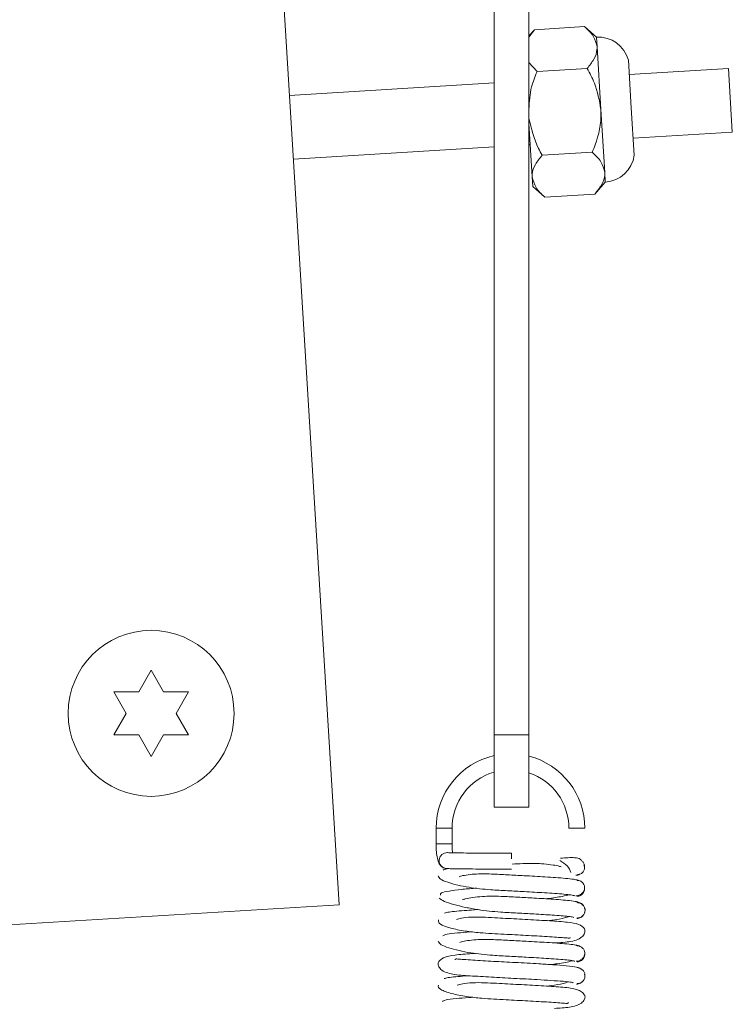
# Model space of a CAD drawing. Units: inches. Extents: x 0.1 to 10.8, y -1.1 to 8.4.
# Drawn here: x 7.1 to 7.2, y 6 to 6.1 of the extents above; entities that cross this region are included whole.
import ezdxf

# ---------------------------------------------------------------- set-up
doc = ezdxf.new("R2010")
doc.units = ezdxf.units.IN
doc.header["$MEASUREMENT"] = 0

msp = doc.modelspace()

# ---------------------------------------------------------------- hatches: boundary and pattern name
at = {"linetype": 'Continuous', "lineweight": 0}
h = msp.add_hatch(dxfattribs=at)
h.set_pattern_fill('ANSI32', style=0)
h.set_pattern_definition([(45, (0, 0), (-0.2651650429449553, 0.2651650429449554), []), (45, (0.176776695, 0), (-0.2651650429449553, 0.2651650429449554), [])])
edge = h.paths.add_edge_path(flags=0)
edge.add_line((7.05931894543862, 6.272259765424561), (7.041584369276108, 6.271175072279204))
edge.add_line((7.041584369276108, 6.271175072279204), (7.041767514894712, 6.268180667883938))
edge.add_line((7.041767514894712, 6.268180667883938), (7.059502091057224, 6.269265361029295))
edge.add_arc((7.059314939628939, 6.272325259833907), 0.003065616797900263, 273.5000000000013, 453.5000000000023)
edge.add_line((7.059127788200653, 6.275385158638517), (6.967564508114871, 6.269784908518897))
edge.add_arc((6.967881960520453, 6.264594607567104), 0.0052, 93.50000000000138, 183.500000000012)
edge.add_line((6.96269165956866, 6.264277155161522), (7.0339363226815, 5.09943720982323))
edge.add_arc((7.039126623633293, 5.099754662228812), 0.0052, 183.500000000012, 273.500000000001)
edge.add_line((7.039444076038874, 5.094564361277017), (7.131007356124657, 5.100164611396637))
edge.add_arc((7.130820204696372, 5.103224510201247), 0.003065616797900263, 273.5000000000023, 453.5000000000189)
edge.add_line((7.130633053268085, 5.106284409005858), (7.071143171371594, 5.102645851956626))
edge.add_line((7.071143171371594, 5.102645851956626), (7.071326316990198, 5.09965144756136))
edge.add_line((7.071326316990198, 5.09965144756136), (7.130816198886691, 5.103290004610593))
edge.add_arc((7.130820204696372, 5.103224510201247), 6.561679790026247e-05, -86.50000000028638, 93.49999999966627, ccw=False)
edge.add_line((7.130824210506052, 5.103159015791903), (7.03926093042027, 5.097558765672283))
edge.add_arc((7.039126623633293, 5.099754662228812), 0.0022, 183.5000000000157, 273.5000000000129, ccw=False)
edge.add_line((7.036930727076766, 5.099620355441835), (6.965686063963926, 6.264460300780127))
edge.add_arc((6.967881960520453, 6.264594607567104), 0.0022, 93.5000000000149, 183.5000000000157, ccw=False)
edge.add_line((6.967747653733475, 6.266790504123631), (7.059310933819258, 6.272390754243252))
edge.add_arc((7.059314939628939, 6.272325259833907), 6.561679790026247e-05, -86.49999999955958, 93.49999999971362, ccw=False)

# ---------------------------------------------------------------- linework, layer by layer
at = {"color": 7, "linetype": 'Continuous', "lineweight": 15}
for p, q in [((7.150298606839708, 6.066465123502753), (7.150298606839708, 6.468548456836086)), ((7.153798606839707, 6.066465123502753), (7.153798606839707, 6.468548456836087)), ((7.134719738381365, 6.04939147216452), (7.125603156477493, 6.198446268728852)), ((7.159380897365564, 6.137547787294196), (7.15435467265798, 6.137240370221614)), ((7.160575682395118, 6.136490730792838), (7.159380897365565, 6.137547787294197)), ((7.154354672657982, 6.13724037022161), (7.153798606839707, 6.136611852148767)), ((7.15435467265798, 6.137240370221614), (7.153798606839707, 6.136477775262997)), ((7.160635320597237, 6.135515654807305), (7.160575682395116, 6.136490730792837)), ((7.161020827995894, 6.129212664554346), (7.160635320597237, 6.135515654807305)), ((7.153798606839707, 6.133938392209449), (7.154611677590418, 6.13303837671964)), ((7.159637902298003, 6.133345793792222), (7.154611677590418, 6.13303837671964)), ((7.164080567196637, 6.129399806220839), (7.163789134275104, 6.134164692368888)), ((7.173834674193527, 6.133335955252182), (7.163877072064855, 6.132726922215577)), ((7.173834674193527, 6.133335955252182), (7.17422538484655, 6.126947892542283)), ((7.150298606839708, 6.131896427704785), (7.129750387263228, 6.13063964475606)), ((7.164372000118171, 6.12463492007279), (7.164080567196637, 6.129399806220839)), ((7.161406335394549, 6.122909674301384), (7.161020827995894, 6.129212664554346)), ((7.154128269156056, 6.122464528700609), (7.153798606839707, 6.127854459928791)), ((7.17422538484655, 6.126947892542283), (7.164267782717878, 6.126338859505676)), ((7.150298606839708, 6.125484468107625), (7.13014109791625, 6.12425158204616)), ((7.153929977278641, 6.125706572238407), (7.153798606839707, 6.125698537278152)), ((7.160151912162874, 6.124941806788275), (7.155125687455291, 6.124634389715694)), ((7.154187907358176, 6.121489452715076), (7.154128269156056, 6.122464528700609)), ((7.161465973596669, 6.121934598315852), (7.161406335394549, 6.122909674301384)), ((7.154187907358176, 6.121489452715076), (7.155382692387729, 6.120432396213718)), ((7.160408917095312, 6.120739813286302), (7.161465973596669, 6.121934598315852)), ((7.160408917095313, 6.1207398132863), (7.155382692387731, 6.12043239621372)), ((7.114594703305373, 6.070773419043443), (7.115844703305375, 6.072938482552904)), ((7.115844703305375, 6.072938482552904), (7.117094703305374, 6.070773419043443)), ((7.113344703305374, 6.068608355533983), (7.112094703305374, 6.070773419043443)), ((7.119594703305373, 6.070773419043443), (7.118344703305373, 6.068608355533982)), ((7.112094703305374, 6.066443292024521), (7.113344703305374, 6.068608355533983)), ((7.118344703305373, 6.068608355533982), (7.119594703305373, 6.066443292024521)), ((7.115844703305373, 6.064278228515059), (7.114594703305373, 6.066443292024521)), ((7.117094703305375, 6.066443292024521), (7.115844703305373, 6.064278228515059)), ((7.150298606839708, 6.059173456836086), (7.150298606839708, 6.066465123502753)), ((7.150298606839708, 6.066465123502753), (7.153798606839707, 6.066465123502753)), ((7.153798606839707, 6.066465123502753), (7.153798606839707, 6.059173456836086)), ((7.153798606839707, 6.059173456836086), (7.150298606839708, 6.059173456836086)), ((7.144473925371574, 6.057076770156129), (7.144473925371574, 6.055515586177035)), ((7.146073925371573, 6.055515586177035), (7.146073925371573, 6.057076770156129)), ((7.159407258704907, 6.057076770156129), (7.157807258704906, 6.057076770156129)), ((7.152048606839708, 6.053991693324206), (7.152048606839708, 6.054567113800773)), ((7.074498938876579, 6.04570821027925), (7.134719738381365, 6.04939147216452))]:
    msp.add_line(p, q, dxfattribs=at)
at = {"color": 8, "linetype": 'Continuous', "lineweight": 15}
for p, q in [((7.144473925371574, 6.057076770156129), (7.146073925371573, 6.057076770156129)), ((7.14447392540378, 6.055515586177035), (7.146073891913475, 6.055515586177035))]:
    msp.add_line(p, q, dxfattribs=at)
at = {"color": 7, "linetype": 'Continuous', "lineweight": 15}
msp.add_circle((7.115844703305373, 6.068608355533981), 0.00833333333333286, dxfattribs=at)
for centre, radius, start, end in [((7.160766459081165, 6.133371559547768), 0.003125000000001247, 14.70263940440709, 93.5000000000081), ((7.161275196910622, 6.125053769560921), 0.003125000000001247, 273.5000000000089, 352.2973605955857), ((7.15194059203824, 6.057076770156129), 0.007466666666666347, 102.7036724410269, 180), ((7.15194059203824, 6.057076770156129), 0.007466666666667621, 0, 75.59104500217445), ((7.15194059203824, 6.057076770156129), 0.005866666666666909, 106.2532720806246, 180), ((7.15194059203824, 6.057076770156129), 0.005866666666666909, 0, 71.53610124241486)]:
    msp.add_arc(centre, radius, start, end, dxfattribs=at)
at = {"color": 8, "linetype": 'Continuous', "lineweight": 15}
msp.add_arc((7.145578929738014, 6.05382664468257), 0.0008000555340853246, 87.21939119307935, 265.8651495352755, dxfattribs=at)
at = {"color": 7, "linetype": 'Continuous', "lineweight": 15}
for points, knots in [([(7.160635320597237, 6.135515654807305), (7.160547615542865, 6.135881320868813), (7.16037359618753, 6.136606854565213), (7.159710029242339, 6.137235818600211), (7.159380897365564, 6.137547787294196)], [0, 0, 0, 0, 0.5039959733385235, 1, 1, 1, 1]), ([(7.159637902298003, 6.133345793792222), (7.159883311014683, 6.133649549555054), (7.160382519160406, 6.134267446723367), (7.160642875627293, 6.135011583473895), (7.160636643158458, 6.135427413570194), (7.160635320597237, 6.135515654807305)], [0, 0, 0, 0, 0.4323826224892776, 0.8795487386714317, 1, 1, 1, 1]), ([(7.161020827995894, 6.129212664554346), (7.160864904794963, 6.130125334280932), (7.160616224192422, 6.131580943556362), (7.159903679967043, 6.132866342412703), (7.159637902298003, 6.133345793792222)], [0, 0, 0, 0, 0.6270018623761049, 1, 1, 1, 1]), ([(7.154611677590418, 6.13303837671964), (7.154403567488917, 6.132530750010806), (7.15390672553641, 6.131318842259377), (7.15383834506836, 6.130006833062967), (7.153798606839707, 6.129244379647141)], [0, 0, 0, 0, 0.4188657991791492, 1, 1, 1, 1]), ([(7.160151912162874, 6.124941806788275), (7.160250038425334, 6.125182362419666), (7.160760649928714, 6.1264341218316), (7.161082377152508, 6.127907855703244), (7.161025839412866, 6.129106425223338), (7.161020827995894, 6.129212664554346)], [0, 0, 0, 0, 0.1781750444223304, 0.9271547190039706, 1, 1, 1, 1]), ([(7.153798606839707, 6.12835597829108), (7.154040880430951, 6.127311806403712), (7.154342564969517, 6.126011580025724), (7.154996840514336, 6.124860978482819), (7.155125687455291, 6.124634389715694)], [0, 0, 0, 0, 0.803069300121686, 1, 1, 1, 1]), ([(7.155125687455291, 6.124634389715694), (7.154880278738612, 6.12433063395286), (7.15438107059289, 6.123712736784547), (7.154120714126005, 6.12296860003402), (7.154126946594835, 6.12255276993772), (7.154128269156056, 6.122464528700609)], [0, 0, 0, 0, 0.4323826224891344, 0.8795487386713957, 1, 1, 1, 1]), ([(7.161406335394549, 6.122909674301384), (7.161318630340176, 6.123275340362892), (7.16114461098484, 6.124000874059292), (7.160481044039649, 6.124629838094291), (7.160151912162874, 6.124941806788275)], [0, 0, 0, 0, 0.5039959733384873, 1, 1, 1, 1]), ([(7.154128269156056, 6.122464528700609), (7.154215974210429, 6.122098862639102), (7.154389993565763, 6.121373328942703), (7.155053560510955, 6.120744364907703), (7.155382692387731, 6.12043239621372)], [0, 0, 0, 0, 0.5039959733383291, 1, 1, 1, 1]), ([(7.160408917095313, 6.1207398132863), (7.160654325811994, 6.121043569049132), (7.161153533957719, 6.121661466217446), (7.161413890424602, 6.122405602967974), (7.16140765795577, 6.122821433064273), (7.161406335394549, 6.122909674301384)], [0, 0, 0, 0, 0.4323826224892698, 0.8795487386716293, 1, 1, 1, 1]), ([(7.112094703305374, 6.070773419043443), (7.112237388470472, 6.070773419043443), (7.112543401669398, 6.070773419043443), (7.113369271252238, 6.070773419043443), (7.114067765183159, 6.070773419043443), (7.114594703305373, 6.070773419043443)], [0, 0, 0, 0, 0.1766606254666936, 0.3788794937850128, 1, 1, 1, 1]), ([(7.117094703305374, 6.070773419043443), (7.117622830284617, 6.070773419043443), (7.118472964784769, 6.070773419043443), (7.119286542490696, 6.070773419043443), (7.119594703305373, 6.070773419043443)], [0, 0, 0, 0, 0.621227557696152, 1, 1, 1, 1]), ([(7.114594703305373, 6.066443292024521), (7.11406657632613, 6.066443292024521), (7.113216441825979, 6.066443292024521), (7.112402864120051, 6.066443292024521), (7.112094703305374, 6.066443292024521)], [0, 0, 0, 0, 0.6212275576960694, 1, 1, 1, 1]), ([(7.119594703305373, 6.066443292024521), (7.119452018140275, 6.066443292024521), (7.11914600494135, 6.066443292024521), (7.118320135358509, 6.066443292024521), (7.117621641427589, 6.066443292024521), (7.117094703305375, 6.066443292024521)], [0, 0, 0, 0, 0.1766606254668679, 0.3788794937849403, 1, 1, 1, 1]), ([(7.144473925371574, 6.055515586177035), (7.144475941195672, 6.055361998750193), (7.144481221595491, 6.05495968040244), (7.144539082703467, 6.054323245504466), (7.144640442991353, 6.053823017517236), (7.144797375273852, 6.053453988916536), (7.145041584787822, 6.053187278787008), (7.145296301687228, 6.053056669344836), (7.145462303789069, 6.05303599907616), (7.145521060862453, 6.053028682756185)], [0, 0, 0, 0, 0.1329385576111844, 0.3482291613993915, 0.5877474845161599, 0.7412230240379588, 0.8468939161746918, 0.9458075210908727, 1, 1, 1, 1]), ([(7.146128502357406, 6.054608593795552), (7.146124832331247, 6.054632269720634), (7.146105437381523, 6.054757389639832), (7.146080909694063, 6.055073377559725), (7.146076248148233, 6.055368520823705), (7.146073925371573, 6.055515586177035)], [0, 0, 0, 0, 0.1048209148675989, 0.5539460170151412, 1, 1, 1, 1]), ([(7.152048606839708, 6.054567113800773), (7.151761825563665, 6.054567239207118), (7.150926038925187, 6.054567604687557), (7.149570822782405, 6.054571698833614), (7.148116987584194, 6.054580614294929), (7.146910455973573, 6.054593369102546), (7.146073346685315, 6.054608063062317), (7.145717659700391, 6.054619981650395), (7.145631929902942, 6.054624934261731), (7.145619327167759, 6.05462566232188)], [0, 0, 0, 0, 0.09426375103152379, 0.2747194122710626, 0.455466273159849, 0.6360657323017727, 0.8162476757721818, 0.9729874331864049, 0.9999999999999999, 0.9999999999999999, 0.9999999999999999, 0.9999999999999999]), ([(7.157017217406445, 6.053199456400337), (7.156927718815727, 6.053226916813578), (7.15655586892965, 6.053341009688711), (7.15520325565403, 6.053548533240945), (7.153550060852094, 6.053548894705757), (7.152465812060702, 6.053491216126597), (7.152094629997472, 6.053471470424146)], [0, 0, 0, 0, 0.1214001467071634, 0.5043948777312591, 0.8303343906943556, 1, 1, 1, 1]), ([(7.156906624318945, 6.053819893837574), (7.157167223319954, 6.053654447293598), (7.157801273055632, 6.053251908001154), (7.157920969210062, 6.052850406466162), (7.15799146938425, 6.052613924949371)], [0, 0, 0, 0, 0.4110071913037473, 1, 1, 1, 1]), ([(7.159133593215497, 6.053721844081118), (7.159099970586945, 6.053809967258537), (7.159033996750765, 6.053982881284631), (7.158357696884271, 6.054180071400951), (7.157490500279993, 6.054100447587513), (7.15697585749076, 6.054053194379607)], [0, 0, 0, 0, 0.2970230247731834, 0.5828142897329677, 1, 1, 1, 1]), ([(7.158626419423385, 6.052405772777166), (7.158691739294907, 6.052409336570038), (7.158820606454342, 6.05241636744523), (7.158996498884151, 6.052485233132736), (7.159141547180572, 6.052584825735858), (7.159280622346653, 6.052738175530419), (7.159372464200089, 6.052946381316622), (7.159389226131492, 6.053176330981461), (7.159345219620391, 6.053320822773151), (7.159323216455002, 6.053393068372961)], [0, 0, 0, 0, 0.1277021511428646, 0.2519388524245038, 0.3699918574338562, 0.480132577147716, 0.6739364395109276, 0.836968887796935, 1, 1, 1, 1]), ([(7.15937553553445, 6.053175485397113), (7.159375609296505, 6.053175810158221), (7.159393198811743, 6.053253253642642), (7.159365840551714, 6.053420035900217), (7.159297802037051, 6.05361974897484), (7.159212684944433, 6.053713727672892), (7.159193983308585, 6.053734376350312)], [0, 0, 0, 0, 0.001674369295634613, 0.399275003617415, 0.8680107628037675, 1, 1, 1, 1]), ([(7.144682909453264, 6.052283668226215), (7.144725909189491, 6.052175850095777), (7.144808519789055, 6.051968711141429), (7.145546894830519, 6.051660758170248), (7.146557947787597, 6.051369446361239), (7.148000385644432, 6.051083383232633), (7.149747209214393, 6.05089593599959), (7.151637337519499, 6.050798942475262), (7.153500833963748, 6.050699806782829), (7.155127908644396, 6.050609413156903), (7.15643477905702, 6.050524754087402), (7.157363735106844, 6.050452075027568), (7.158108688667761, 6.05037395216914), (7.158303676807793, 6.050320786151453), (7.158404845626339, 6.050293201175283)], [0, 0, 0, 0, 0.0938127872744208, 0.180232049856276, 0.2586414650702386, 0.3284553827086243, 0.4418687394820788, 0.5245791815727615, 0.6061214463000287, 0.7127330504408373, 0.7755266401301871, 0.8444097239706939, 0.9192726060139299, 1, 1, 1, 1]), ([(7.145715447763915, 6.053019951309693), (7.145622007534022, 6.053006874817494), (7.145281092769452, 6.052959165503585), (7.145228922452098, 6.052909048439043), (7.145191051329012, 6.052872667799315)], [0, 0, 0, 0, 0.274086779466964, 0.9999999999999999, 0.9999999999999999, 0.9999999999999999, 0.9999999999999999]), ([(7.145521060862453, 6.053028682756185), (7.145591045128677, 6.053025177327254), (7.145789349381507, 6.05301524450231), (7.146383765998986, 6.053001485500212), (7.147424384730543, 6.052986963478824), (7.148775234586002, 6.052975934160687), (7.150345420963617, 6.052968543231179), (7.15147373639579, 6.052967596271479), (7.152048606839708, 6.052967113800773)], [0, 0, 0, 0, 0.09454637187091454, 0.2679023249518779, 0.4507551493368532, 0.6317734707689293, 0.8123906291753569, 1, 1, 1, 1]), ([(7.158748016855033, 6.051855281361208), (7.158618622787185, 6.051887694390842), (7.158370463117424, 6.051949858034536), (7.157540738669421, 6.05203768388711), (7.156542648130135, 6.052116968751595), (7.155175569164892, 6.052206419925578), (7.153511979454451, 6.052299782202855), (7.151649450399802, 6.052396891348538), (7.149845472056628, 6.052496736702079), (7.148190262455523, 6.052502924012145), (7.14705455814055, 6.052311972107492), (7.146839137927024, 6.052210055021169), (7.146799385020709, 6.052191247592106)], [0, 0, 0, 0, 0.1031973504428104, 0.1979180408510343, 0.2842815765726497, 0.3623821342695752, 0.4937547394725306, 0.5933436005273824, 0.692044604396789, 0.818106872959785, 0.966434067073114, 1, 1, 1, 1]), ([(7.158490320202313, 6.052347049920905), (7.158559593830362, 6.05235381084574), (7.158696804277117, 6.052367202226316), (7.158835924452283, 6.052413625188224), (7.158895559594859, 6.052453857790869), (7.158899566809798, 6.052456561241878)], [0, 0, 0, 0, 0.487484234894852, 0.9655612321602751, 1, 1, 1, 1]), ([(7.158510277333771, 6.050296127845712), (7.158579602617314, 6.050299739278105), (7.158716348448213, 6.050306862917536), (7.158905636676491, 6.050375853246717), (7.15906534069658, 6.050475562062358), (7.159224366990164, 6.050628980581357), (7.159344034967526, 6.050837047574204), (7.159395854487306, 6.051067876594803), (7.159380431941739, 6.051298702038803), (7.159285751761797, 6.051506760985812), (7.159145769815368, 6.051660193119165), (7.158999864958597, 6.051759918100609), (7.158823271965063, 6.051828932485224), (7.158694018467793, 6.051836073342808), (7.158628495680333, 6.051839693274986)], [0, 0, 0, 0, 0.07647864049922717, 0.1508560038536036, 0.221492627017251, 0.2873424035093876, 0.4030021391080524, 0.4999578186464038, 0.5969250257359909, 0.7126171480061521, 0.7784855835069161, 0.8491375817993244, 0.9235229500761793, 1, 1, 1, 1]), ([(7.158929721457274, 6.051778499602285), (7.158921612637809, 6.051784075176915), (7.158858502383769, 6.051827469401283), (7.158715865950901, 6.051876389626883), (7.158579318935193, 6.051889500397302), (7.158510358944112, 6.051896121696249)], [0, 0, 0, 0, 0.06801046806050287, 0.5293197037096273, 1, 1, 1, 1]), ([(7.148519890853867, 6.051059421537411), (7.148473933879926, 6.051056188831756), (7.147899738927058, 6.051015798807954), (7.146905778657274, 6.050921318253652), (7.145686803035304, 6.050766515790087), (7.144859652264365, 6.050577762920255), (7.144901443218153, 6.050436905540662), (7.144923257418732, 6.050363380271368)], [0, 0, 0, 0, 0.01796512942810003, 0.2244596578304905, 0.4570895819436587, 0.7166095606330941, 0.9999999999999999, 0.9999999999999999, 0.9999999999999999, 0.9999999999999999]), ([(7.155483087877634, 6.049990894312706), (7.155536939974527, 6.049996746606691), (7.15615560013634, 6.050063978550345), (7.157044933214626, 6.050202424500819), (7.15764568008443, 6.050337417900807), (7.157882501592739, 6.050390633892773)], [0, 0, 0, 0, 0.05460540703109235, 0.6273142904147653, 1, 1, 1, 1]), ([(7.158628356083782, 6.050239720297964), (7.158693985531385, 6.050245711063503), (7.158823945562429, 6.050257574032092), (7.159000291566772, 6.050333725119739), (7.159146214068964, 6.050440453835683), (7.15928575613674, 6.050603320070929), (7.159383982407241, 6.050822580877651), (7.159384877286569, 6.050990724503377), (7.159385286972122, 6.051067702496153)], [0, 0, 0, 0, 0.1497910828921428, 0.2966176692643471, 0.4371100341513243, 0.568991605748916, 0.802679638216093, 1, 1, 1, 1]), ([(7.144784159848892, 6.050066853724524), (7.144921276920285, 6.049955245984228), (7.145184722443363, 6.049740812002937), (7.146159374413311, 6.049431000438159), (7.147346568397437, 6.049132684483461), (7.148935739709746, 6.048839395950191), (7.150754261494551, 6.048650107772366), (7.152652638283276, 6.048555417252135), (7.154471209015199, 6.048456201599236), (7.155963016933391, 6.048368231152477), (7.157082948583471, 6.048288309480695), (7.157809357108036, 6.048221935929846), (7.15829030362926, 6.048157092341097), (7.158308863555252, 6.048116661278694), (7.158317647104213, 6.048097527139022)], [0, 0, 0, 0, 0.09549302321957281, 0.183472482286176, 0.2633568423166109, 0.3344548583626202, 0.4498314451547655, 0.5338676848434155, 0.616620782234208, 0.724581927687014, 0.787996334301276, 0.8573495667922815, 0.932490190682001, 1, 1, 1, 1]), ([(7.158923233681403, 6.049574429772019), (7.158874226399021, 6.049611559025803), (7.158780381655257, 6.049682658363253), (7.158142895687449, 6.049779860929331), (7.157296492435621, 6.049865497019606), (7.156068792023017, 6.049959635756808), (7.154499589445424, 6.0500554838825), (7.152672747648393, 6.050152521205208), (7.150814903065547, 6.050254707436742), (7.148974569999774, 6.050258756620031), (7.147600404924416, 6.050048572370731), (7.147210152343205, 6.049933337066231), (7.147114116387551, 6.049904979194624)], [0, 0, 0, 0, 0.1028302422725024, 0.1969110970508506, 0.2824153512251598, 0.3595480315464325, 0.4888758281737308, 0.5866778859695283, 0.6835615556045548, 0.8072433730809866, 0.9525651648037113, 1, 1, 1, 1]), ([(7.158622381832407, 6.048056869679709), (7.158689635416635, 6.048060581758349), (7.158822249145675, 6.04806790140676), (7.159004515624347, 6.048137157113717), (7.159156450408483, 6.048237119634447), (7.159304360057694, 6.048390664378674), (7.159409446721765, 6.048598441167494), (7.159440271921039, 6.048831147687325), (7.159403170913865, 6.049063855788632), (7.159293841032001, 6.049271642452934), (7.159142700513685, 6.049425205692383), (7.158988435820206, 6.049525185972775), (7.158804036177044, 6.049594464472979), (7.158670164213353, 6.04960180006021), (7.158602274118312, 6.049605520134979)], [0, 0, 0, 0, 0.0769688561683887, 0.1517707517528547, 0.222715745008306, 0.2887179674632233, 0.4041164063926802, 0.5000207397995717, 0.5959251106946877, 0.7113217374519435, 0.7773200830810764, 0.848257493445733, 0.9230472691395919, 1, 1, 1, 1]), ([(7.159429656422336, 6.048831056372512), (7.159429661492259, 6.048831088743732), (7.159441695309246, 6.048907924110617), (7.159403483393167, 6.049076955482946), (7.159306025887488, 6.049294950213499), (7.159156776687865, 6.04945714464268), (7.159005261320583, 6.049563517535878), (7.158823132609662, 6.049639320221477), (7.158689866868316, 6.049650973386416), (7.158622522287623, 6.049656862202991)], [0, 0, 0, 0, 8.228090899968752e-05, 0.1952995238153794, 0.4282360975241059, 0.5603292639550908, 0.7013945734718684, 0.8491025747595329, 1, 1, 1, 1]), ([(7.148672008698476, 6.048902675421283), (7.148650500632574, 6.048901444924045), (7.14821789877933, 6.048876695353901), (7.14748919868678, 6.048825398995084), (7.146487745985428, 6.048745887169799), (7.145683495754692, 6.048657590065424), (7.145450236384989, 6.048595010168711), (7.145328603891457, 6.048562378043828)], [0, 0, 0, 0, 0.01114688409753104, 0.224202526656536, 0.4598332029925351, 0.718331424253316, 1, 1, 1, 1]), ([(7.158602218486815, 6.048005538346485), (7.158670225624594, 6.048011419259075), (7.15880480639706, 6.048023057122174), (7.158988734155717, 6.048098846449083), (7.159143846469624, 6.048205180780863), (7.159290986782484, 6.0483674497168), (7.159379520721222, 6.048509969253193), (7.15939387222905, 6.048602489198125), (7.159394007669864, 6.048603362345173)], [0, 0, 0, 0, 0.1869818943438301, 0.3700224505731898, 0.5448420731613108, 0.7085506782348034, 0.9972494783151908, 1, 1, 1, 1]), ([(7.144717473376883, 6.047862441199407), (7.144706777661046, 6.047723959818254), (7.144686594970675, 6.047462647075776), (7.145785426577587, 6.047051141326389), (7.147254723902158, 6.046751346746444), (7.149101174682922, 6.046548826571807), (7.151186386881673, 6.046442024107712), (7.153559593019271, 6.046316223628423), (7.155356684622175, 6.046214505344723), (7.15658467366603, 6.046133107784977), (7.157310435979965, 6.046071118334657), (7.157735138556376, 6.046055517765333), (7.157947402915659, 6.046023335801597), (7.157927447210513, 6.046099808505882), (7.157923208356425, 6.046116052313498)], [0, 0, 0, 0, 0.12965289864792, 0.2446534995083746, 0.3435320954394914, 0.4261491236347664, 0.5482559186782702, 0.6555870004549198, 0.7705648761981514, 0.8309923083343549, 0.8885529436157987, 0.9407218323433436, 0.9874085379838082, 1, 1, 1, 1]), ([(7.15637830800684, 6.045553545561337), (7.156941624975127, 6.045587597839903), (7.157783639918116, 6.045638497296177), (7.158719559778935, 6.045879012259823), (7.159235819443008, 6.046230023297445), (7.159442037978891, 6.046636802946612), (7.159392717979006, 6.047068285768782), (7.158805576010188, 6.047492566086444), (7.157643741328335, 6.047653596390956), (7.155972919457231, 6.047778869320554), (7.153765442420332, 6.047905746968848), (7.151813783988064, 6.048007399405959), (7.150269176431556, 6.048091241199144), (7.149059677099962, 6.048152766294403), (7.147903180389326, 6.048165729189087), (7.146975386345359, 6.048074208330669), (7.146666324683649, 6.047965064919126), (7.146519004907489, 6.047913039757321)], [0, 0, 0, 0, 0.09339733036000987, 0.1396051463483051, 0.1836446148878674, 0.2240113328358303, 0.2630074008088041, 0.3383914605003551, 0.4222574322649562, 0.519889673824964, 0.616290760009117, 0.7060217455619866, 0.7506108232433526, 0.8041345732581, 0.8664903637676095, 0.9363602408128265, 1, 1, 1, 1]), ([(7.155683811525563, 6.047790691594821), (7.155865568322564, 6.047809332062813), (7.156502683281506, 6.047874672788416), (7.157255972421467, 6.048034611457521), (7.157704338649356, 6.048163842898894), (7.157858582931218, 6.048208300330405)], [0, 0, 0, 0, 0.2075050144671841, 0.7273705905586537, 1, 1, 1, 1]), ([(7.148099878227859, 6.046674072989444), (7.14806010041945, 6.046671586895859), (7.147470490951301, 6.046634736592269), (7.146515648642195, 6.046554638551211), (7.145381887596196, 6.046425901631324), (7.145234315736553, 6.046327035416238), (7.145155987565999, 6.046274559220737)], [0, 0, 0, 0, 0.02058998573983682, 0.3051965663042893, 0.6312123328442646, 1, 1, 1, 1]), ([(7.144689620886278, 6.045709461945414), (7.144751992845833, 6.045600578028931), (7.144871834250345, 6.045391368608971), (7.145658092766777, 6.045082975921421), (7.146707291177602, 6.044789614448159), (7.14818245958788, 6.044501489166896), (7.149947589067153, 6.044313278817661), (7.151843150296525, 6.044216767238884), (7.153701418347295, 6.044117582557342), (7.155305500956939, 6.044027479070956), (7.156578119752901, 6.043943315413669), (7.157470032867282, 6.043871277735702), (7.158168574655771, 6.043794106988715), (7.158328362085978, 6.043741833465764), (7.158411247522777, 6.043714717980039)], [0, 0, 0, 0, 0.09388471691154088, 0.1803899767983485, 0.2588718237050328, 0.3287428719745011, 0.4422130931170297, 0.5249467148502328, 0.6064918164849049, 0.713081511455593, 0.7758379485733119, 0.8446514982944686, 0.9194171381110302, 1, 1, 1, 1]), ([(7.158787973113865, 6.045269262645273), (7.158675078845492, 6.045302144254464), (7.158458600307587, 6.045365195840556), (7.15766864483704, 6.045453961312081), (7.15670073239248, 6.04553390294), (7.15536135381355, 6.045623835064109), (7.153714835594395, 6.045717491763578), (7.151856378565893, 6.045814558811707), (7.150038164096748, 6.045914896947544), (7.148342391539439, 6.045920150432741), (7.147158342195886, 6.045724497348036), (7.14690880561133, 6.045619466568946), (7.146859394660039, 6.04559866933507)], [0, 0, 0, 0, 0.1030254672328098, 0.1975547814307837, 0.2837089079358177, 0.361599163441488, 0.4925577839066225, 0.5917993569687723, 0.6901511948990454, 0.8157715169560811, 0.9635207614218256, 1, 1, 1, 1]), ([(7.148444944581076, 6.044506374520372), (7.148339807479164, 6.044500211508418), (7.147487110244732, 6.044450227410012), (7.146410862492439, 6.044366704873103), (7.145165424607001, 6.044165930695386), (7.144650194425759, 6.043646830807054), (7.144670820984093, 6.043274746867614), (7.14501572873364, 6.04271604433853), (7.146186395397311, 6.042344226271674), (7.147787613766631, 6.042263890708412), (7.149945944886306, 6.042123055542631), (7.152334092747989, 6.042000694969558), (7.154424439237085, 6.041887960770421), (7.15610021494536, 6.041788337538986), (7.157337412248638, 6.041700062262005), (7.158207847965481, 6.041614871560252), (7.15823104554116, 6.041565424276318), (7.158241859188755, 6.041542374216674)], [0, 0, 0, 0, 0.01233585998444985, 0.1000479707147558, 0.1761717063096036, 0.2445336509579807, 0.2791733796244768, 0.3151563694254854, 0.3948117444215329, 0.4832182713769946, 0.5697624727198646, 0.6502762198031284, 0.738198974303233, 0.7954305207937273, 0.8612737199432442, 0.9353321603296679, 1, 1, 1, 1]), ([(7.158543984809098, 6.043714596407785), (7.158612844020444, 6.043718260647127), (7.158748647857665, 6.043725487244024), (7.158936363900729, 6.043794617875515), (7.159094327767449, 6.0438944605449), (7.159250791338395, 6.044047944304995), (7.159367151754913, 6.044255861356759), (7.159414451196523, 6.044487685128416), (7.159394178926022, 6.044719511712542), (7.159296249577662, 6.044927431943779), (7.159153832356529, 6.04508092243705), (7.159006025524081, 6.045180775357437), (7.158827630549832, 6.045249917516625), (7.158697319444556, 6.045257153664824), (7.1586312440118, 6.045260822819672)], [0, 0, 0, 0, 0.07672857555699952, 0.1513237631040456, 0.2221185352150791, 0.2880444750422251, 0.4035555700262713, 0.4999434633048031, 0.5963361977504286, 0.7118643134210925, 0.7778052508434845, 0.8486205120905884, 0.9232416519464981, 1, 1, 1, 1]), ([(7.158983823940946, 6.045181334619436), (7.158968097674742, 6.045192460722237), (7.158898270785675, 6.045241862222634), (7.15874846228035, 6.045295432959382), (7.158612700356342, 6.045308154777227), (7.158544115964924, 6.04531458160228)], [0, 0, 0, 0, 0.1257492580688719, 0.5583448340247376, 1, 1, 1, 1]), ([(7.158631220820389, 6.043660826880885), (7.158697390327295, 6.043666762878643), (7.158828368840132, 6.043678512825029), (7.15900663096626, 6.043754474524116), (7.159154038786744, 6.043861011801977), (7.159297792386305, 6.044023516423231), (7.15938820847298, 6.044242138165584), (7.159419034038149, 6.044410796725578), (7.159403885330625, 6.044487736304737), (7.159403879252229, 6.044487767176623)], [0, 0, 0, 0, 0.150386917404503, 0.2976817527120473, 0.438468576680687, 0.5704444590990904, 0.8036873058983885, 0.9999212298399434, 1, 1, 1, 1]), ([(7.158960237172435, 6.04297257470467), (7.158890682653824, 6.043026889524866), (7.158759698974759, 6.043129174108517), (7.15767129141425, 6.043261367078415), (7.156319453677964, 6.043370380231116), (7.154581451196264, 6.043479832835072), (7.152504474298249, 6.043590556779216), (7.150151754570744, 6.043715910051332), (7.148417553902743, 6.043811298386289), (7.147238626788397, 6.043905275403938), (7.146628867232559, 6.04392698760633), (7.146399759417242, 6.043979812960731), (7.146381369599077, 6.043865853107654), (7.146379365871619, 6.043853436210174)], [0, 0, 0, 0, 0.1308199164281393, 0.2463574515482018, 0.3471298447528249, 0.4335966737047758, 0.565252175069989, 0.6823360598391844, 0.8077055551279352, 0.8735561187541444, 0.9361801121183534, 0.9930462791627992, 1, 1, 1, 1]), ([(7.155958197330264, 6.043390172529252), (7.156181289233566, 6.0434139930756), (7.157006183920246, 6.043502070866973), (7.157812795891547, 6.04365289900889), (7.158129016847456, 6.043773735132072), (7.158144371627484, 6.043779602586636)], [0, 0, 0, 0, 0.2607408354042455, 0.9641037013996213, 1, 1, 1, 1]), ([(7.158629211123068, 6.041476162389952), (7.158695968966941, 6.041479860212113), (7.158827616594516, 6.041487152381641), (7.159008302611335, 6.041556371148321), (7.159158468187, 6.041656293805864), (7.159304468334897, 6.041809819792296), (7.159404654309288, 6.042017572815913), (7.159435692735082, 6.042232039802528), (7.159405565389041, 6.042358920673127), (7.159392651000516, 6.042413309428681)], [0, 0, 0, 0, 0.1344196774909732, 0.2650779386312321, 0.3890312111085666, 0.5043853133566436, 0.7061867265688289, 0.8740539985931295, 0.9999999999999999, 0.9999999999999999, 0.9999999999999999, 0.9999999999999999]), ([(7.159422464909699, 6.042250162638851), (7.159418618192067, 6.042327101560752), (7.159410184214157, 6.042495791137118), (7.159304396342042, 6.042713998227013), (7.159159221669316, 6.042876268880714), (7.159008984705914, 6.042982697057709), (7.158828579500495, 6.04305855422428), (7.158696256369744, 6.043070241012633), (7.158629396243167, 6.043076146103786)], [0, 0, 0, 0, 0.1954490886985948, 0.4285246421282389, 0.5606175563389189, 0.7016322558292559, 0.8492409828177304, 1, 1, 1, 1]), ([(7.147731042752795, 6.04226833803834), (7.147613961910291, 6.042260453069577), (7.147105325413857, 6.042226198252135), (7.146375203649642, 6.042161931783498), (7.145593409112163, 6.042072650238148), (7.145394428055793, 6.042009026749977), (7.145290645728696, 6.041975842718387)], [0, 0, 0, 0, 0.08321958632583631, 0.3615324071599283, 0.6669951714444706, 1, 1, 1, 1]), ([(7.156358026807075, 6.03898292541487), (7.156877474793323, 6.039015500117261), (7.157933094448178, 6.039081698268002), (7.158970518795076, 6.039354670012481), (7.15939776173663, 6.039866087354261), (7.159456954450444, 6.040131348694994), (7.159347347922298, 6.040423375165634), (7.158865592985831, 6.040854003904393), (7.157780066154355, 6.041083899296598), (7.156150886653222, 6.041191916909957), (7.153967558949543, 6.041324476519106), (7.152020669988896, 6.041424988002349), (7.150466748652899, 6.041509120896216), (7.149240561370783, 6.04157044162343), (7.148057606873095, 6.041579231603172), (7.147093822928369, 6.041476520477271), (7.146749483213969, 6.041362145498774), (7.146585744243547, 6.041307758390816)], [0, 0, 0, 0, 0.08550240052150014, 0.1737575597888438, 0.2137499497850464, 0.252500519353734, 0.2912847506415923, 0.3306352150706526, 0.4176001758272208, 0.5164547646501576, 0.6136755990207252, 0.7041453943876719, 0.7490987795643093, 0.8030520859420103, 0.8658845914681087, 0.9362260059111506, 1, 1, 1, 1]), ([(7.155620586243953, 6.041222113914773), (7.155763569783402, 6.041236879003137), (7.156365440880854, 6.041299030772292), (7.157121874030342, 6.041459908619778), (7.157605853919702, 6.041595093060875), (7.157785245599937, 6.041645200440464)], [0, 0, 0, 0, 0.1639456958339855, 0.6901086394544271, 1, 1, 1, 1]), ([(7.158582032040255, 6.04142425109573), (7.158650553441264, 6.041430020581367), (7.158786158103118, 6.041441438461582), (7.158969737553224, 6.041518936056749), (7.159093683943922, 6.041595474011277), (7.159144896164951, 6.041651409522187), (7.159154392769151, 6.041661781995733)], [0, 0, 0, 0, 0.3197828406337374, 0.632854018344309, 0.9319178117723372, 1, 1, 1, 1]), ([(7.144700009818989, 6.041317164707445), (7.14468180251617, 6.041243663799759), (7.144646337553321, 6.041100495589358), (7.144995369677622, 6.040827998835848), (7.145885142558325, 6.040486567524025), (7.147412705975279, 6.040174816623285), (7.1492914913855, 6.039965825800182), (7.151392800121393, 6.039860282940329), (7.153762395291666, 6.039732936787832), (7.155525433368852, 6.039635874446199), (7.156733030898465, 6.039545514786619), (7.157385291120685, 6.039511147866997), (7.157750862078139, 6.039447137107725), (7.157749108956792, 6.039572198549965), (7.157748516718627, 6.039614446714466)], [0, 0, 0, 0, 0.06915564351711734, 0.1347043190753559, 0.2537186625507037, 0.3560905117089049, 0.4415607464108262, 0.5677025869307072, 0.6785046635065856, 0.7971740369123992, 0.8595257754710712, 0.9188512800570584, 0.9725863990708006, 1, 1, 1, 1]), ([(7.148175814222286, 6.040106157319175), (7.148051863249933, 6.040098273361546), (7.147379652123681, 6.04005551706898), (7.146367440092372, 6.039966876277578), (7.145282029766688, 6.03983111909259), (7.145173465813178, 6.039724433789787), (7.145115794712749, 6.03966776066198)], [0, 0, 0, 0, 0.06152927292500403, 0.333685658650309, 0.6460419867255676, 1, 1, 1, 1])]:
    msp.add_open_spline(points, degree=3, knots=knots, dxfattribs=at)

doc.saveas('drawing.dxf')
